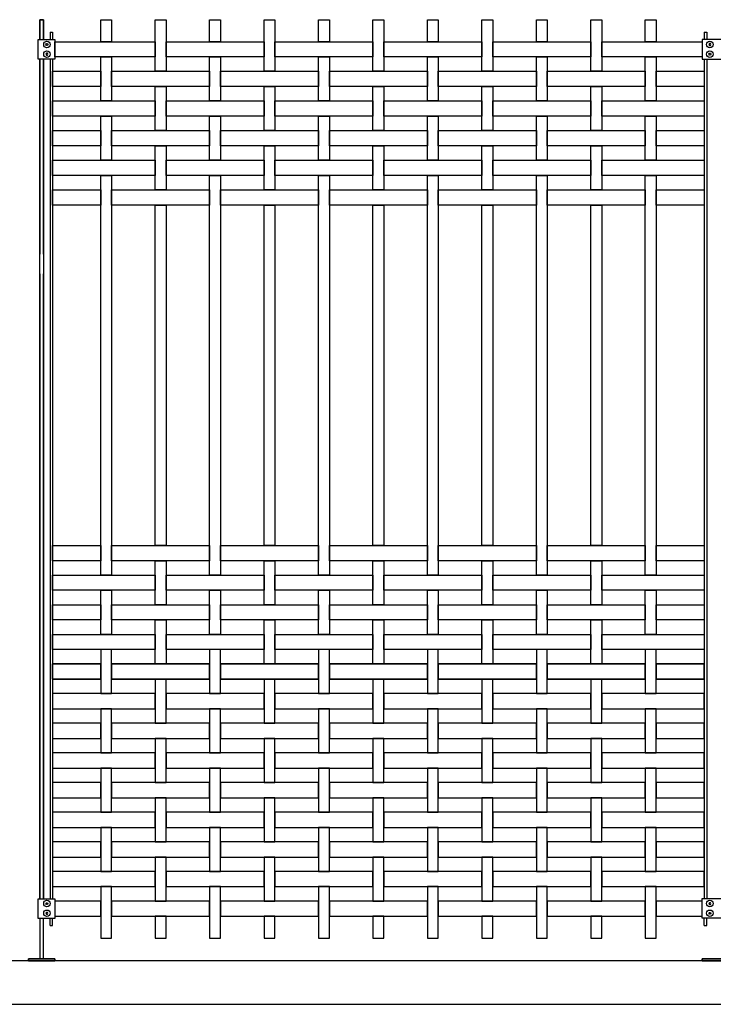
# Model space of a CAD drawing. Units: millimetres. Extents: x 222.7 to 239.1, y 154.4 to 164.4.
# Drawn here: x 224.4 to 226, y 156.1 to 158.4 of the extents above; entities that cross this region are included whole.
import ezdxf

# ---------------------------------------------------------------- set-up
doc = ezdxf.new("R2010")
doc.units = ezdxf.units.MM
doc.header["$LTSCALE"] = 0.005
for name, color, linetype in [('MALLA', 7, 'Continuous'), ('MURO', 6, 'Continuous'), ('poste', 8, 'Continuous')]:
    doc.layers.add(name, color=color, linetype=linetype)

msp = doc.modelspace()

# ---------------------------------------------------------------- linework, layer by layer
at = {"layer": 'MALLA'}
for points in [[(224.5799, 158.3808), (224.6049, 158.3808), (224.6049, 158.3303), (224.5799, 158.3303)], [(224.7049, 158.3808), (224.7299, 158.3808), (224.7299, 158.2623), (224.7049, 158.2623)], [(224.8299, 158.3808), (224.8549, 158.3808), (224.8549, 158.3303), (224.8299, 158.3303)], [(224.9549, 158.3808), (224.9799, 158.3808), (224.9799, 158.2623), (224.9549, 158.2623)], [(225.0799, 158.3808), (225.1049, 158.3808), (225.1049, 158.3303), (225.0799, 158.3303)], [(225.2049, 158.3808), (225.2299, 158.3808), (225.2299, 158.2623), (225.2049, 158.2623)], [(225.3299, 158.3808), (225.3549, 158.3808), (225.3549, 158.3303), (225.3299, 158.3303)], [(225.4549, 158.3808), (225.4799, 158.3808), (225.4799, 158.2623), (225.4549, 158.2623)], [(225.5799, 158.3808), (225.6049, 158.3808), (225.6049, 158.3303), (225.5799, 158.3303)], [(225.7049, 158.3808), (225.7299, 158.3808), (225.7299, 158.2623), (225.7049, 158.2623)], [(225.8299, 158.3808), (225.8549, 158.3808), (225.8549, 158.3303), (225.8299, 158.3303)], [(224.4744, 158.3303), (224.7049, 158.3303), (224.7049, 158.2953), (224.4744, 158.2953)], [(224.7299, 158.3303), (224.9549, 158.3303), (224.9549, 158.2953), (224.7299, 158.2953)], [(224.9799, 158.3303), (225.2049, 158.3303), (225.2049, 158.2953), (224.9799, 158.2953)], [(225.2299, 158.3303), (225.4549, 158.3303), (225.4549, 158.2953), (225.2299, 158.2953)], [(225.4799, 158.3303), (225.7049, 158.3303), (225.7049, 158.2953), (225.4799, 158.2953)], [(225.7299, 158.3303), (225.9604, 158.3303), (225.9604, 158.2953), (225.7299, 158.2953)], [(224.5799, 158.2953), (224.6049, 158.2953), (224.6049, 158.1943), (224.5799, 158.1943)], [(224.8299, 158.2953), (224.8549, 158.2953), (224.8549, 158.1943), (224.8299, 158.1943)], [(225.0799, 158.2953), (225.1049, 158.2953), (225.1049, 158.1943), (225.0799, 158.1943)], [(225.3299, 158.2953), (225.3549, 158.2953), (225.3549, 158.1943), (225.3299, 158.1943)], [(225.5799, 158.2953), (225.6049, 158.2953), (225.6049, 158.1943), (225.5799, 158.1943)], [(225.8299, 158.2953), (225.8549, 158.2953), (225.8549, 158.1943), (225.8299, 158.1943)], [(224.4694, 158.2623), (224.5799, 158.2623), (224.5799, 158.2273), (224.4694, 158.2273)], [(224.6049, 158.2623), (224.8299, 158.2623), (224.8299, 158.2273), (224.6049, 158.2273)], [(224.8549, 158.2623), (225.0799, 158.2623), (225.0799, 158.2273), (224.8549, 158.2273)], [(225.1049, 158.2623), (225.3299, 158.2623), (225.3299, 158.2273), (225.1049, 158.2273)], [(225.3549, 158.2623), (225.5799, 158.2623), (225.5799, 158.2273), (225.3549, 158.2273)], [(225.6049, 158.2623), (225.8299, 158.2623), (225.8299, 158.2273), (225.6049, 158.2273)], [(225.8549, 158.2623), (225.9654, 158.2623), (225.9654, 158.2273), (225.8549, 158.2273)], [(224.7049, 158.2273), (224.7299, 158.2273), (224.7299, 158.1263), (224.7049, 158.1263)], [(224.9549, 158.2273), (224.9799, 158.2273), (224.9799, 158.1263), (224.9549, 158.1263)], [(225.2049, 158.2273), (225.2299, 158.2273), (225.2299, 158.1263), (225.2049, 158.1263)], [(225.4549, 158.2273), (225.4799, 158.2273), (225.4799, 158.1263), (225.4549, 158.1263)], [(225.7049, 158.2273), (225.7299, 158.2273), (225.7299, 158.1263), (225.7049, 158.1263)], [(224.4694, 158.1943), (224.7049, 158.1943), (224.7049, 158.1593), (224.4694, 158.1593)], [(224.7299, 158.1943), (224.9549, 158.1943), (224.9549, 158.1593), (224.7299, 158.1593)], [(224.9799, 158.1943), (225.2049, 158.1943), (225.2049, 158.1593), (224.9799, 158.1593)], [(225.2299, 158.1943), (225.4549, 158.1943), (225.4549, 158.1593), (225.2299, 158.1593)], [(225.4799, 158.1943), (225.7049, 158.1943), (225.7049, 158.1593), (225.4799, 158.1593)], [(225.7299, 158.1943), (225.9654, 158.1943), (225.9654, 158.1593), (225.7299, 158.1593)], [(224.5799, 158.1593), (224.6049, 158.1593), (224.6049, 158.0583), (224.5799, 158.0583)], [(224.8299, 158.1593), (224.8549, 158.1593), (224.8549, 158.0583), (224.8299, 158.0583)], [(225.0799, 158.1593), (225.1049, 158.1593), (225.1049, 158.0583), (225.0799, 158.0583)], [(225.3299, 158.1593), (225.3549, 158.1593), (225.3549, 158.0583), (225.3299, 158.0583)], [(225.5799, 158.1593), (225.6049, 158.1593), (225.6049, 158.0583), (225.5799, 158.0583)], [(225.8299, 158.1593), (225.8549, 158.1593), (225.8549, 158.0583), (225.8299, 158.0583)], [(224.4694, 158.1263), (224.5799, 158.1263), (224.5799, 158.0913), (224.4694, 158.0913)], [(224.6049, 158.1263), (224.8299, 158.1263), (224.8299, 158.0913), (224.6049, 158.0913)], [(224.8549, 158.1263), (225.0799, 158.1263), (225.0799, 158.0913), (224.8549, 158.0913)], [(225.1049, 158.1263), (225.3299, 158.1263), (225.3299, 158.0913), (225.1049, 158.0913)], [(225.3549, 158.1263), (225.5799, 158.1263), (225.5799, 158.0913), (225.3549, 158.0913)], [(225.6049, 158.1263), (225.8299, 158.1263), (225.8299, 158.0913), (225.6049, 158.0913)], [(225.8549, 158.1263), (225.9654, 158.1263), (225.9654, 158.0913), (225.8549, 158.0913)], [(224.7049, 158.0913), (224.7299, 158.0913), (224.7299, 157.9903), (224.7049, 157.9903)], [(224.9549, 158.0913), (224.9799, 158.0913), (224.9799, 157.9903), (224.9549, 157.9903)], [(225.2049, 158.0913), (225.2299, 158.0913), (225.2299, 157.9903), (225.2049, 157.9903)], [(225.4549, 158.0913), (225.4799, 158.0913), (225.4799, 157.9903), (225.4549, 157.9903)], [(225.7049, 158.0913), (225.7299, 158.0913), (225.7299, 157.9903), (225.7049, 157.9903)], [(224.4694, 158.0583), (224.7049, 158.0583), (224.7049, 158.0233), (224.4694, 158.0233)], [(224.7299, 158.0583), (224.9549, 158.0583), (224.9549, 158.0233), (224.7299, 158.0233)], [(224.9799, 158.0583), (225.2049, 158.0583), (225.2049, 158.0233), (224.9799, 158.0233)], [(225.2299, 158.0583), (225.4549, 158.0583), (225.4549, 158.0233), (225.2299, 158.0233)], [(225.4799, 158.0583), (225.7049, 158.0583), (225.7049, 158.0233), (225.4799, 158.0233)], [(225.7299, 158.0583), (225.9654, 158.0583), (225.9654, 158.0233), (225.7299, 158.0233)], [(224.5799, 158.0233), (224.6049, 158.0233), (224.6049, 157.1063), (224.5799, 157.1063)], [(224.8299, 158.0233), (224.8549, 158.0233), (224.8549, 157.1063), (224.8299, 157.1063)], [(225.0799, 158.0233), (225.1049, 158.0233), (225.1049, 157.1063), (225.0799, 157.1063)], [(225.3299, 158.0233), (225.3549, 158.0233), (225.3549, 157.1063), (225.3299, 157.1063)], [(225.5799, 158.0233), (225.6049, 158.0233), (225.6049, 157.1063), (225.5799, 157.1063)], [(225.8299, 158.0233), (225.8549, 158.0233), (225.8549, 157.1063), (225.8299, 157.1063)], [(224.4694, 157.9903), (224.5799, 157.9903), (224.5799, 157.9553), (224.4694, 157.9553)], [(224.6049, 157.9903), (224.8299, 157.9903), (224.8299, 157.9553), (224.6049, 157.9553)], [(224.8549, 157.9903), (225.0799, 157.9903), (225.0799, 157.9553), (224.8549, 157.9553)], [(225.1049, 157.9903), (225.3299, 157.9903), (225.3299, 157.9553), (225.1049, 157.9553)], [(225.3549, 157.9903), (225.5799, 157.9903), (225.5799, 157.9553), (225.3549, 157.9553)], [(225.6049, 157.9903), (225.8299, 157.9903), (225.8299, 157.9553), (225.6049, 157.9553)], [(225.8549, 157.9903), (225.9654, 157.9903), (225.9654, 157.9553), (225.8549, 157.9553)], [(224.7049, 157.9553), (224.7299, 157.9553), (224.7299, 157.1743), (224.7049, 157.1743)], [(224.9549, 157.9553), (224.9799, 157.9553), (224.9799, 157.1743), (224.9549, 157.1743)], [(225.2049, 157.9553), (225.2299, 157.9553), (225.2299, 157.1743), (225.2049, 157.1743)], [(225.4549, 157.9553), (225.4799, 157.9553), (225.4799, 157.1743), (225.4549, 157.1743)], [(225.7049, 157.9553), (225.7299, 157.9553), (225.7299, 157.1743), (225.7049, 157.1743)], [(224.4694, 157.1743), (224.5799, 157.1743), (224.5799, 157.1393), (224.4694, 157.1393)], [(224.6049, 157.1743), (224.8299, 157.1743), (224.8299, 157.1393), (224.6049, 157.1393)], [(224.8549, 157.1743), (225.0799, 157.1743), (225.0799, 157.1393), (224.8549, 157.1393)], [(225.1049, 157.1743), (225.3299, 157.1743), (225.3299, 157.1393), (225.1049, 157.1393)], [(225.3549, 157.1743), (225.5799, 157.1743), (225.5799, 157.1393), (225.3549, 157.1393)], [(225.6049, 157.1743), (225.8299, 157.1743), (225.8299, 157.1393), (225.6049, 157.1393)], [(225.8549, 157.1743), (225.9654, 157.1743), (225.9654, 157.1393), (225.8549, 157.1393)], [(224.7049, 157.1393), (224.7299, 157.1393), (224.7299, 157.0383), (224.7049, 157.0383)], [(224.9549, 157.1393), (224.9799, 157.1393), (224.9799, 157.0383), (224.9549, 157.0383)], [(225.2049, 157.1393), (225.2299, 157.1393), (225.2299, 157.0383), (225.2049, 157.0383)], [(225.4549, 157.1393), (225.4799, 157.1393), (225.4799, 157.0383), (225.4549, 157.0383)], [(225.7049, 157.1393), (225.7299, 157.1393), (225.7299, 157.0383), (225.7049, 157.0383)], [(224.4694, 157.1063), (224.7049, 157.1063), (224.7049, 157.0713), (224.4694, 157.0713)], [(224.7299, 157.1063), (224.9549, 157.1063), (224.9549, 157.0713), (224.7299, 157.0713)], [(224.9799, 157.1063), (225.2049, 157.1063), (225.2049, 157.0713), (224.9799, 157.0713)], [(225.2299, 157.1063), (225.4549, 157.1063), (225.4549, 157.0713), (225.2299, 157.0713)], [(225.4799, 157.1063), (225.7049, 157.1063), (225.7049, 157.0713), (225.4799, 157.0713)], [(225.7299, 157.1063), (225.9654, 157.1063), (225.9654, 157.0713), (225.7299, 157.0713)], [(224.5799, 157.0713), (224.6049, 157.0713), (224.6049, 156.9703), (224.5799, 156.9703)], [(224.8299, 157.0713), (224.8549, 157.0713), (224.8549, 156.9703), (224.8299, 156.9703)], [(225.0799, 157.0713), (225.1049, 157.0713), (225.1049, 156.9703), (225.0799, 156.9703)], [(225.3299, 157.0713), (225.3549, 157.0713), (225.3549, 156.9703), (225.3299, 156.9703)], [(225.5799, 157.0713), (225.6049, 157.0713), (225.6049, 156.9703), (225.5799, 156.9703)], [(225.8299, 157.0713), (225.8549, 157.0713), (225.8549, 156.9703), (225.8299, 156.9703)], [(224.4694, 157.0383), (224.5799, 157.0383), (224.5799, 157.0033), (224.4694, 157.0033)], [(224.6049, 157.0383), (224.8299, 157.0383), (224.8299, 157.0033), (224.6049, 157.0033)], [(224.8549, 157.0383), (225.0799, 157.0383), (225.0799, 157.0033), (224.8549, 157.0033)], [(225.1049, 157.0383), (225.3299, 157.0383), (225.3299, 157.0033), (225.1049, 157.0033)], [(225.3549, 157.0383), (225.5799, 157.0383), (225.5799, 157.0033), (225.3549, 157.0033)], [(225.6049, 157.0383), (225.8299, 157.0383), (225.8299, 157.0033), (225.6049, 157.0033)], [(225.8549, 157.0383), (225.9654, 157.0383), (225.9654, 157.0033), (225.8549, 157.0033)], [(224.7049, 157.0033), (224.7299, 157.0033), (224.7299, 156.9023), (224.7049, 156.9023)], [(224.9549, 157.0033), (224.9799, 157.0033), (224.9799, 156.9023), (224.9549, 156.9023)], [(225.2049, 157.0033), (225.2299, 157.0033), (225.2299, 156.9023), (225.2049, 156.9023)], [(225.4549, 157.0033), (225.4799, 157.0033), (225.4799, 156.9023), (225.4549, 156.9023)], [(225.7049, 157.0033), (225.7299, 157.0033), (225.7299, 156.9023), (225.7049, 156.9023)], [(224.4694, 156.9703), (224.7049, 156.9703), (224.7049, 156.9353), (224.4694, 156.9353)], [(224.7299, 156.9703), (224.9549, 156.9703), (224.9549, 156.9353), (224.7299, 156.9353)], [(224.9799, 156.9703), (225.2049, 156.9703), (225.2049, 156.9353), (224.9799, 156.9353)], [(225.2299, 156.9703), (225.4549, 156.9703), (225.4549, 156.9353), (225.2299, 156.9353)], [(225.4799, 156.9703), (225.7049, 156.9703), (225.7049, 156.9353), (225.4799, 156.9353)], [(225.7299, 156.9703), (225.9654, 156.9703), (225.9654, 156.9353), (225.7299, 156.9353)], [(224.5799, 156.8343), (224.6049, 156.8343), (224.6049, 156.9353), (224.5799, 156.9353)], [(224.8299, 156.8343), (224.8549, 156.8343), (224.8549, 156.9353), (224.8299, 156.9353)], [(225.0799, 156.8343), (225.1049, 156.8343), (225.1049, 156.9353), (225.0799, 156.9353)], [(225.3299, 156.8343), (225.3549, 156.8343), (225.3549, 156.9353), (225.3299, 156.9353)], [(225.5799, 156.8343), (225.6049, 156.8343), (225.6049, 156.9353), (225.5799, 156.9353)], [(225.8299, 156.8343), (225.8549, 156.8343), (225.8549, 156.9353), (225.8299, 156.9353)], [(224.4694, 156.9023), (224.5799, 156.9023), (224.5799, 156.8673), (224.4694, 156.8673)], [(224.4694, 156.8673), (224.5799, 156.8673), (224.5799, 156.9023), (224.4694, 156.9023)], [(224.6049, 156.9023), (224.8299, 156.9023), (224.8299, 156.8673), (224.6049, 156.8673)], [(224.6049, 156.8673), (224.8299, 156.8673), (224.8299, 156.9023), (224.6049, 156.9023)], [(224.8549, 156.9023), (225.0799, 156.9023), (225.0799, 156.8673), (224.8549, 156.8673)], [(224.8549, 156.8673), (225.0799, 156.8673), (225.0799, 156.9023), (224.8549, 156.9023)], [(225.1049, 156.9023), (225.3299, 156.9023), (225.3299, 156.8673), (225.1049, 156.8673)], [(225.1049, 156.8673), (225.3299, 156.8673), (225.3299, 156.9023), (225.1049, 156.9023)], [(225.3549, 156.9023), (225.5799, 156.9023), (225.5799, 156.8673), (225.3549, 156.8673)], [(225.3549, 156.8673), (225.5799, 156.8673), (225.5799, 156.9023), (225.3549, 156.9023)], [(225.6049, 156.9023), (225.8299, 156.9023), (225.8299, 156.8673), (225.6049, 156.8673)], [(225.6049, 156.8673), (225.8299, 156.8673), (225.8299, 156.9023), (225.6049, 156.9023)], [(225.8549, 156.9023), (225.9654, 156.9023), (225.9654, 156.8673), (225.8549, 156.8673)], [(225.8549, 156.8673), (225.9654, 156.8673), (225.9654, 156.9023), (225.8549, 156.9023)], [(224.7049, 156.7663), (224.7299, 156.7663), (224.7299, 156.8673), (224.7049, 156.8673)], [(224.9549, 156.7663), (224.9799, 156.7663), (224.9799, 156.8673), (224.9549, 156.8673)], [(225.2049, 156.7663), (225.2299, 156.7663), (225.2299, 156.8673), (225.2049, 156.8673)], [(225.4549, 156.7663), (225.4799, 156.7663), (225.4799, 156.8673), (225.4549, 156.8673)], [(225.7049, 156.7663), (225.7299, 156.7663), (225.7299, 156.8673), (225.7049, 156.8673)], [(224.4694, 156.7993), (224.7049, 156.7993), (224.7049, 156.8343), (224.4694, 156.8343)], [(224.7299, 156.7993), (224.9549, 156.7993), (224.9549, 156.8343), (224.7299, 156.8343)], [(224.9799, 156.7993), (225.2049, 156.7993), (225.2049, 156.8343), (224.9799, 156.8343)], [(225.2299, 156.7993), (225.4549, 156.7993), (225.4549, 156.8343), (225.2299, 156.8343)], [(225.4799, 156.7993), (225.7049, 156.7993), (225.7049, 156.8343), (225.4799, 156.8343)], [(225.7299, 156.7993), (225.9654, 156.7993), (225.9654, 156.8343), (225.7299, 156.8343)], [(224.5799, 156.6983), (224.6049, 156.6983), (224.6049, 156.7993), (224.5799, 156.7993)], [(224.8299, 156.6983), (224.8549, 156.6983), (224.8549, 156.7993), (224.8299, 156.7993)], [(225.0799, 156.6983), (225.1049, 156.6983), (225.1049, 156.7993), (225.0799, 156.7993)], [(225.3299, 156.6983), (225.3549, 156.6983), (225.3549, 156.7993), (225.3299, 156.7993)], [(225.5799, 156.6983), (225.6049, 156.6983), (225.6049, 156.7993), (225.5799, 156.7993)], [(225.8299, 156.6983), (225.8549, 156.6983), (225.8549, 156.7993), (225.8299, 156.7993)], [(224.4694, 156.7313), (224.5799, 156.7313), (224.5799, 156.7663), (224.4694, 156.7663)], [(224.6049, 156.7313), (224.8299, 156.7313), (224.8299, 156.7663), (224.6049, 156.7663)], [(224.8549, 156.7313), (225.0799, 156.7313), (225.0799, 156.7663), (224.8549, 156.7663)], [(225.1049, 156.7313), (225.3299, 156.7313), (225.3299, 156.7663), (225.1049, 156.7663)], [(225.3549, 156.7313), (225.5799, 156.7313), (225.5799, 156.7663), (225.3549, 156.7663)], [(225.6049, 156.7313), (225.8299, 156.7313), (225.8299, 156.7663), (225.6049, 156.7663)], [(225.8549, 156.7313), (225.9654, 156.7313), (225.9654, 156.7663), (225.8549, 156.7663)], [(224.7049, 156.6303), (224.7299, 156.6303), (224.7299, 156.7313), (224.7049, 156.7313)], [(224.9549, 156.6303), (224.9799, 156.6303), (224.9799, 156.7313), (224.9549, 156.7313)], [(225.2049, 156.6303), (225.2299, 156.6303), (225.2299, 156.7313), (225.2049, 156.7313)], [(225.4549, 156.6303), (225.4799, 156.6303), (225.4799, 156.7313), (225.4549, 156.7313)], [(225.7049, 156.6303), (225.7299, 156.6303), (225.7299, 156.7313), (225.7049, 156.7313)], [(224.4694, 156.6633), (224.7049, 156.6633), (224.7049, 156.6983), (224.4694, 156.6983)], [(224.7299, 156.6633), (224.9549, 156.6633), (224.9549, 156.6983), (224.7299, 156.6983)], [(224.9799, 156.6633), (225.2049, 156.6633), (225.2049, 156.6983), (224.9799, 156.6983)], [(225.2299, 156.6633), (225.4549, 156.6633), (225.4549, 156.6983), (225.2299, 156.6983)], [(225.4799, 156.6633), (225.7049, 156.6633), (225.7049, 156.6983), (225.4799, 156.6983)], [(225.7299, 156.6633), (225.9654, 156.6633), (225.9654, 156.6983), (225.7299, 156.6983)], [(224.5799, 156.5623), (224.6049, 156.5623), (224.6049, 156.6633), (224.5799, 156.6633)], [(224.8299, 156.5623), (224.8549, 156.5623), (224.8549, 156.6633), (224.8299, 156.6633)], [(225.0799, 156.5623), (225.1049, 156.5623), (225.1049, 156.6633), (225.0799, 156.6633)], [(225.3299, 156.5623), (225.3549, 156.5623), (225.3549, 156.6633), (225.3299, 156.6633)], [(225.5799, 156.5623), (225.6049, 156.5623), (225.6049, 156.6633), (225.5799, 156.6633)], [(225.8299, 156.5623), (225.8549, 156.5623), (225.8549, 156.6633), (225.8299, 156.6633)], [(224.4694, 156.5953), (224.5799, 156.5953), (224.5799, 156.6303), (224.4694, 156.6303)], [(224.6049, 156.5953), (224.8299, 156.5953), (224.8299, 156.6303), (224.6049, 156.6303)], [(224.8549, 156.5953), (225.0799, 156.5953), (225.0799, 156.6303), (224.8549, 156.6303)], [(225.1049, 156.5953), (225.3299, 156.5953), (225.3299, 156.6303), (225.1049, 156.6303)], [(225.3549, 156.5953), (225.5799, 156.5953), (225.5799, 156.6303), (225.3549, 156.6303)], [(225.6049, 156.5953), (225.8299, 156.5953), (225.8299, 156.6303), (225.6049, 156.6303)], [(225.8549, 156.5953), (225.9654, 156.5953), (225.9654, 156.6303), (225.8549, 156.6303)], [(224.7049, 156.4943), (224.7299, 156.4943), (224.7299, 156.5953), (224.7049, 156.5953)], [(224.9549, 156.4943), (224.9799, 156.4943), (224.9799, 156.5953), (224.9549, 156.5953)], [(225.2049, 156.4943), (225.2299, 156.4943), (225.2299, 156.5953), (225.2049, 156.5953)], [(225.4549, 156.4943), (225.4799, 156.4943), (225.4799, 156.5953), (225.4549, 156.5953)], [(225.7049, 156.4943), (225.7299, 156.4943), (225.7299, 156.5953), (225.7049, 156.5953)], [(224.4694, 156.5273), (224.7049, 156.5273), (224.7049, 156.5623), (224.4694, 156.5623)], [(224.7299, 156.5273), (224.9549, 156.5273), (224.9549, 156.5623), (224.7299, 156.5623)], [(224.9799, 156.5273), (225.2049, 156.5273), (225.2049, 156.5623), (224.9799, 156.5623)], [(225.2299, 156.5273), (225.4549, 156.5273), (225.4549, 156.5623), (225.2299, 156.5623)], [(225.4799, 156.5273), (225.7049, 156.5273), (225.7049, 156.5623), (225.4799, 156.5623)], [(225.7299, 156.5273), (225.9654, 156.5273), (225.9654, 156.5623), (225.7299, 156.5623)], [(224.5799, 156.4263), (224.6049, 156.4263), (224.6049, 156.5273), (224.5799, 156.5273)], [(224.8299, 156.4263), (224.8549, 156.4263), (224.8549, 156.5273), (224.8299, 156.5273)], [(225.0799, 156.4263), (225.1049, 156.4263), (225.1049, 156.5273), (225.0799, 156.5273)], [(225.3299, 156.4263), (225.3549, 156.4263), (225.3549, 156.5273), (225.3299, 156.5273)], [(225.5799, 156.4263), (225.6049, 156.4263), (225.6049, 156.5273), (225.5799, 156.5273)], [(225.8299, 156.4263), (225.8549, 156.4263), (225.8549, 156.5273), (225.8299, 156.5273)], [(224.4694, 156.4593), (224.5799, 156.4593), (224.5799, 156.4943), (224.4694, 156.4943)], [(224.6049, 156.4593), (224.8299, 156.4593), (224.8299, 156.4943), (224.6049, 156.4943)], [(224.8549, 156.4593), (225.0799, 156.4593), (225.0799, 156.4943), (224.8549, 156.4943)], [(225.1049, 156.4593), (225.3299, 156.4593), (225.3299, 156.4943), (225.1049, 156.4943)], [(225.3549, 156.4593), (225.5799, 156.4593), (225.5799, 156.4943), (225.3549, 156.4943)], [(225.6049, 156.4593), (225.8299, 156.4593), (225.8299, 156.4943), (225.6049, 156.4943)], [(225.8549, 156.4593), (225.9654, 156.4593), (225.9654, 156.4943), (225.8549, 156.4943)], [(224.7049, 156.3583), (224.7299, 156.3583), (224.7299, 156.4593), (224.7049, 156.4593)], [(224.9549, 156.3583), (224.9799, 156.3583), (224.9799, 156.4593), (224.9549, 156.4593)], [(225.2049, 156.3583), (225.2299, 156.3583), (225.2299, 156.4593), (225.2049, 156.4593)], [(225.4549, 156.3583), (225.4799, 156.3583), (225.4799, 156.4593), (225.4549, 156.4593)], [(225.7049, 156.3583), (225.7299, 156.3583), (225.7299, 156.4593), (225.7049, 156.4593)], [(224.4694, 156.3913), (224.7049, 156.3913), (224.7049, 156.4263), (224.4694, 156.4263)], [(224.7299, 156.3913), (224.9549, 156.3913), (224.9549, 156.4263), (224.7299, 156.4263)], [(224.9799, 156.3913), (225.2049, 156.3913), (225.2049, 156.4263), (224.9799, 156.4263)], [(225.2299, 156.3913), (225.4549, 156.3913), (225.4549, 156.4263), (225.2299, 156.4263)], [(225.4799, 156.3913), (225.7049, 156.3913), (225.7049, 156.4263), (225.4799, 156.4263)], [(225.7299, 156.3913), (225.9654, 156.3913), (225.9654, 156.4263), (225.7299, 156.4263)], [(224.5799, 156.2728), (224.6049, 156.2728), (224.6049, 156.3913), (224.5799, 156.3913)], [(224.8299, 156.2728), (224.8549, 156.2728), (224.8549, 156.3913), (224.8299, 156.3913)], [(225.0799, 156.2728), (225.1049, 156.2728), (225.1049, 156.3913), (225.0799, 156.3913)], [(225.3299, 156.2728), (225.3549, 156.2728), (225.3549, 156.3913), (225.3299, 156.3913)], [(225.5799, 156.2728), (225.6049, 156.2728), (225.6049, 156.3913), (225.5799, 156.3913)], [(225.8299, 156.2728), (225.8549, 156.2728), (225.8549, 156.3913), (225.8299, 156.3913)], [(224.4744, 156.3233), (224.5799, 156.3233), (224.5799, 156.3583), (224.4744, 156.3583)], [(224.6049, 156.3233), (224.8299, 156.3233), (224.8299, 156.3583), (224.6049, 156.3583)], [(224.8549, 156.3233), (225.0799, 156.3233), (225.0799, 156.3583), (224.8549, 156.3583)], [(225.1049, 156.3233), (225.3299, 156.3233), (225.3299, 156.3583), (225.1049, 156.3583)], [(225.3549, 156.3233), (225.5799, 156.3233), (225.5799, 156.3583), (225.3549, 156.3583)], [(225.6049, 156.3233), (225.8299, 156.3233), (225.8299, 156.3583), (225.6049, 156.3583)], [(225.8549, 156.3233), (225.9604, 156.3233), (225.9604, 156.3583), (225.8549, 156.3583)], [(224.7049, 156.2728), (224.7299, 156.2728), (224.7299, 156.3233), (224.7049, 156.3233)], [(224.9549, 156.2728), (224.9799, 156.2728), (224.9799, 156.3233), (224.9549, 156.3233)], [(225.2049, 156.2728), (225.2299, 156.2728), (225.2299, 156.3233), (225.2049, 156.3233)], [(225.4549, 156.2728), (225.4799, 156.2728), (225.4799, 156.3233), (225.4549, 156.3233)], [(225.7049, 156.2728), (225.7299, 156.2728), (225.7299, 156.3233), (225.7049, 156.3233)]]:
    msp.add_lwpolyline(points, close=True, dxfattribs=at)
at = {"layer": 'MURO'}
for points in [[(238.4199, 156.2213), (222.6799, 156.2213)], [(222.6799, 156.1213), (239.066, 156.1213)], [(222.6799, 156.1213), (235.5379, 156.1213)]]:
    msp.add_lwpolyline(points, dxfattribs=at)
at = {"layer": 'poste'}
for p, q in [((224.4634, 158.3518), (224.4634, 158.3354)), ((224.4634, 158.3518), (224.4694, 158.3518)), ((224.4694, 158.3518), (224.4694, 158.3354)), ((225.9654, 158.3518), (225.9654, 158.3354)), ((225.9654, 158.3518), (225.9714, 158.3518)), ((225.9714, 158.3518), (225.9714, 158.3354)), ((224.4634, 158.2902), (224.4634, 156.3639)), ((224.4694, 158.2902), (224.4694, 156.3639)), ((225.9654, 158.2902), (225.9654, 156.3639)), ((225.9714, 158.2902), (225.9714, 156.3639)), ((224.4634, 156.3023), (224.4634, 156.3187)), ((224.4694, 156.3023), (224.4694, 156.3187)), ((225.9654, 156.3023), (225.9654, 156.3187)), ((225.9714, 156.3023), (225.9714, 156.3187)), ((224.4634, 156.3023), (224.4694, 156.3023)), ((225.9654, 156.3023), (225.9714, 156.3023))]:
    msp.add_line(p, q, dxfattribs=at)
for points in [[(224.4404, 158.3354), (224.4404, 158.3808), (224.4484, 158.3808), (224.4484, 158.3354)], [(224.4484, 158.3354), (224.4484, 158.3808), (224.4404, 158.3808), (224.4404, 158.3354)], [(224.4404, 156.3639), (224.4404, 158.2902)], [(224.4404, 158.2902), (224.4404, 157.8427)], [(224.4484, 158.2902), (224.4484, 156.3639)], [(224.4484, 157.8427), (224.4484, 158.2902)], [(224.4404, 157.7975), (224.4404, 156.3639)], [(224.4484, 156.3639), (224.4484, 157.7975)], [(224.4404, 156.3187), (224.4404, 156.2253), (224.4484, 156.2253), (224.4484, 156.3187)]]:
    msp.add_lwpolyline(points, dxfattribs=at)
for points in [[(224.4744, 158.2902), (224.4362, 158.2902), (224.4362, 158.3354), (224.4744, 158.3354)], [(224.4576, 158.326), (224.4588, 158.3239), (224.4576, 158.3218), (224.4552, 158.3218), (224.454, 158.3239), (224.4552, 158.326)], [(224.4576, 158.326), (224.4588, 158.3239), (224.4576, 158.3218), (224.4552, 158.3218), (224.454, 158.3239), (224.4552, 158.326)], [(225.9604, 158.2902), (226.0204, 158.2902), (226.0204, 158.3354), (225.9604, 158.3354)], [(225.9772, 158.326), (225.976, 158.3239), (225.9772, 158.3218), (225.9796, 158.3218), (225.9808, 158.3239), (225.9796, 158.326)], [(225.9772, 158.326), (225.976, 158.3239), (225.9772, 158.3218), (225.9796, 158.3218), (225.9808, 158.3239), (225.9796, 158.326)], [(224.4576, 158.2996), (224.4588, 158.3017), (224.4576, 158.3038), (224.4552, 158.3038), (224.454, 158.3017), (224.4552, 158.2996)], [(224.4576, 158.2996), (224.4588, 158.3017), (224.4576, 158.3038), (224.4552, 158.3038), (224.454, 158.3017), (224.4552, 158.2996)], [(225.9772, 158.2996), (225.976, 158.3017), (225.9772, 158.3038), (225.9796, 158.3038), (225.9808, 158.3017), (225.9796, 158.2996)], [(225.9772, 158.2996), (225.976, 158.3017), (225.9772, 158.3038), (225.9796, 158.3038), (225.9808, 158.3017), (225.9796, 158.2996)], [(224.4744, 156.3182), (224.4362, 156.3182), (224.4362, 156.3634), (224.4744, 156.3634)], [(225.9604, 156.3639), (226.0204, 156.3639), (226.0204, 156.3187), (225.9604, 156.3187)], [(224.4576, 156.3545), (224.4588, 156.3524), (224.4576, 156.3503), (224.4552, 156.3503), (224.454, 156.3524), (224.4552, 156.3545)], [(224.4576, 156.3545), (224.4588, 156.3524), (224.4576, 156.3503), (224.4552, 156.3503), (224.454, 156.3524), (224.4552, 156.3545)], [(225.9772, 156.3545), (225.976, 156.3524), (225.9772, 156.3503), (225.9796, 156.3503), (225.9808, 156.3524), (225.9796, 156.3545)], [(225.9772, 156.3545), (225.976, 156.3524), (225.9772, 156.3503), (225.9796, 156.3503), (225.9808, 156.3524), (225.9796, 156.3545)], [(224.4576, 156.3281), (224.4588, 156.3302), (224.4576, 156.3323), (224.4552, 156.3323), (224.454, 156.3302), (224.4552, 156.3281)], [(224.4576, 156.3281), (224.4588, 156.3302), (224.4576, 156.3323), (224.4552, 156.3323), (224.454, 156.3302), (224.4552, 156.3281)], [(225.9772, 156.3281), (225.976, 156.3302), (225.9772, 156.3323), (225.9796, 156.3323), (225.9808, 156.3302), (225.9796, 156.3281)], [(225.9772, 156.3281), (225.976, 156.3302), (225.9772, 156.3323), (225.9796, 156.3323), (225.9808, 156.3302), (225.9796, 156.3281)], [(224.4144, 156.2213), (224.4744, 156.2213), (224.4744, 156.2253), (224.4144, 156.2253)], [(224.4744, 156.2213), (224.4144, 156.2213), (224.4144, 156.2253), (224.4744, 156.2253)], [(225.9604, 156.2213), (226.0204, 156.2213), (226.0204, 156.2253), (225.9604, 156.2253)], [(226.0204, 156.2213), (225.9604, 156.2213), (225.9604, 156.2253), (226.0204, 156.2253)]]:
    msp.add_lwpolyline(points, close=True, dxfattribs=at)
for centre in [(224.4564, 158.3239), (224.4564, 158.3239), (225.9784, 158.3239), (225.9784, 158.3239), (224.4564, 158.3017), (224.4564, 158.3017), (225.9784, 158.3017), (225.9784, 158.3017), (224.4564, 156.3524), (224.4564, 156.3524), (225.9784, 156.3524), (225.9784, 156.3524), (224.4564, 156.3302), (224.4564, 156.3302), (225.9784, 156.3302), (225.9784, 156.3302)]:
    msp.add_circle(centre, 0.0075, dxfattribs=at)

doc.saveas('drawing.dxf')
